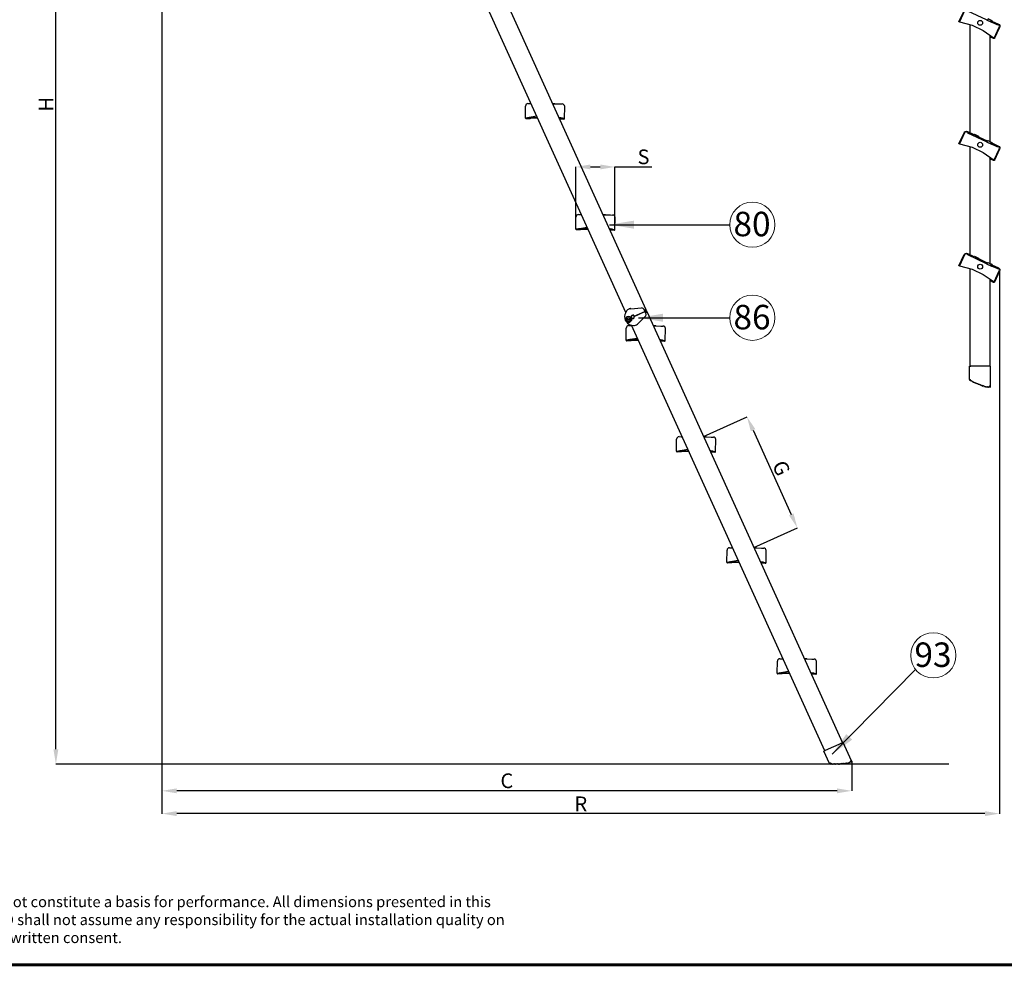
# Model space of a CAD drawing. Units: millimetres. Extents: x 8939 to 14690, y -1161 to 2952.
# Drawn here: x 10429 to 12440, y -1035 to 898 of the extents above; entities that cross this region are included whole.
import ezdxf
from ezdxf.lldxf.tags import DXFTag

# ---------------------------------------------------------------- set-up
doc = ezdxf.new("R2010")
doc.units = ezdxf.units.MM
doc.header["$LTSCALE"] = 30
for name, color, linetype, lineweight in [('CONSTRUCTION', 40, 'Continuous', 20), ('FAKRO TEXT', 80, 'Continuous', 9), ('FAKRO TEXT EN', 80, 'Continuous', 9)]:
    doc.layers.add(name, color=color, linetype=linetype, lineweight=lineweight)
doc.layers.add('FAKRO LOFT LADDERS', color=7, linetype='Continuous')
doc.styles.get("Standard").update_dxf_attribs({"font": 'verdana.ttf'})
tags = doc.linetypes.add('HIDDEN2', pattern=[4.7625, 3.175, -1.5875]).pattern_tags.tags
tags[6:7] = [DXFTag(74, 4), DXFTag(75, 0), DXFTag(340, '0'), DXFTag(46, 0.0), DXFTag(50, 0.0), DXFTag(44, 0.0), DXFTag(45, 0.0)]
tags[4:5] = [DXFTag(74, 4), DXFTag(75, 0), DXFTag(340, '0'), DXFTag(46, 0.0), DXFTag(50, 0.0), DXFTag(44, 0.0), DXFTag(45, 0.0)]
doc.dimstyles.get("Standard").update_dxf_attribs({"dimtxt": 0.18, "dimasz": 0.18, "dimexe": 0.18, "dimexo": 0.0625, "dimgap": 0.09, "dimtad": 0, "dimtih": 1, "dimtoh": 1, "dimdec": 4, "dimzin": 0, "dimdsep": 46, "dimtxsty": 'Standard', "dimcen": 0.09, "dimadec": 0, "dimazin": 0, "dimtfac": 1, "dimtdec": 4, "dimtofl": 0, "dimtmove": 0, "dimatfit": 3, "dimfxl": 1, "dimtolj": 1, "dimtzin": 0, "dimarcsym": 0})

# ---------------------------------------------------------------- blocks, each defined once
blk = doc.blocks.new('*D1')
at = {"layer": 'Defpoints', "color": 0, "linetype": 'Continuous', "transparency": 16777216}
for p in [(12430, 384.3), (10719.3, -622.3), (10719.3, -723.6)]:
    blk.add_point(p, dxfattribs=at)
at = {"layer": 'FAKRO TEXT', "color": 0, "linetype": 'Continuous', "lineweight": -2, "transparency": 16777216}
for p, q in [((12430, 384.2), (12430, -723.8)), ((10719.3, -622.4), (10719.3, -723.8)), ((12400, -723.6), (10749.3, -723.6))]:
    blk.add_line(p, q, dxfattribs=at)
at = {"layer": 'FAKRO TEXT', "color": 0, "linetype": 'Continuous', "transparency": 16777216}
for points in [[(10749.3, -718.6), (10749.3, -728.6), (10719.3, -723.6)], [(12400, -718.6), (12400, -728.6), (12430, -723.6)]]:
    blk.add_solid(points, dxfattribs=at)
at = {"layer": 'FAKRO TEXT', "linetype": 'Continuous', "lineweight": 20, "transparency": 16777216, "insert": (11574.7, -703.6), "char_height": 30, "attachment_point": 5}
blk.add_mtext('\\A1;R', dxfattribs=at)
blk = doc.blocks.new('*D2')
at = {"layer": 'Defpoints', "color": 0, "linetype": 'Continuous', "transparency": 16777216}
for p in [(10719.3, 2072.8), (12127.9, -616.5), (10719.3, -677.1)]:
    blk.add_point(p, dxfattribs=at)
at = {"layer": 'FAKRO TEXT', "color": 0, "linetype": 'Continuous', "lineweight": -2, "transparency": 16777216}
for p, q in [((10719.3, 2072.7), (10719.3, -677.2)), ((12127.9, -616.6), (12127.9, -677.2)), ((12097.9, -677.1), (10749.3, -677.1))]:
    blk.add_line(p, q, dxfattribs=at)
at = {"layer": 'FAKRO TEXT', "color": 0, "linetype": 'Continuous', "transparency": 16777216}
for points in [[(10749.3, -672.1), (10749.3, -682.1), (10719.3, -677.1)], [(12097.9, -672.1), (12097.9, -682.1), (12127.9, -677.1)]]:
    blk.add_solid(points, dxfattribs=at)
at = {"layer": 'FAKRO TEXT', "linetype": 'Continuous', "lineweight": 20, "transparency": 16777216, "insert": (11423.6, -656.5), "char_height": 30, "attachment_point": 5}
blk.add_mtext('\\A1;C', dxfattribs=at)
blk = doc.blocks.new('*D10')
at = {"layer": 'Defpoints', "color": 0, "linetype": 'Continuous', "transparency": 16777216}
for p in [(11564.4, 597.2), (11564.4, 480.9), (11644.4, 480.9)]:
    blk.add_point(p, dxfattribs=at)
at = {"layer": 'FAKRO TEXT', "color": 0, "linetype": 'Continuous', "lineweight": -2, "transparency": 16777216}
for p, q in [((11564.4, 480.9), (11564.4, 597.4)), ((11594.4, 597.2), (11614.4, 597.2)), ((11644.4, 480.9), (11644.4, 597.4)), ((11644.4, 597.2), (11719.7, 597.2))]:
    blk.add_line(p, q, dxfattribs=at)
at = {"layer": 'FAKRO TEXT', "color": 0, "linetype": 'Continuous', "transparency": 16777216}
for points in [[(11594.4, 602.2), (11594.4, 592.2), (11564.4, 597.2)], [(11614.4, 602.2), (11614.4, 592.2), (11644.4, 597.2)]]:
    blk.add_solid(points, dxfattribs=at)
at = {"layer": 'FAKRO TEXT', "linetype": 'Continuous', "lineweight": 20, "transparency": 16777216, "insert": (11702.7, 617.8), "char_height": 30, "attachment_point": 5}
blk.add_mtext('\\A1;S', dxfattribs=at)
blk = doc.blocks.new('*D11')
at = {"layer": 'Defpoints', "color": 0, "linetype": 'Continuous', "transparency": 16777216}
for p in [(10502.6, 2072.8), (10654.5, 2072.8), (10654.5, -622.3)]:
    blk.add_point(p, dxfattribs=at)
at = {"layer": 'FAKRO TEXT', "color": 0, "linetype": 'Continuous', "lineweight": -2, "transparency": 16777216}
for p, q in [((10654.5, 2072.8), (10502.4, 2072.8)), ((10502.6, -592.3), (10502.6, 2042.8)), ((10654.5, -622.3), (10502.4, -622.3))]:
    blk.add_line(p, q, dxfattribs=at)
at = {"layer": 'FAKRO TEXT', "color": 0, "linetype": 'Continuous', "transparency": 16777216}
for points in [[(10497.6, 2042.8), (10507.6, 2042.8), (10502.6, 2072.8)], [(10497.6, -592.3), (10507.6, -592.3), (10502.6, -622.3)]]:
    blk.add_solid(points, dxfattribs=at)
at = {"layer": 'FAKRO TEXT', "linetype": 'Continuous', "lineweight": 20, "transparency": 16777216, "insert": (10482.6, 725.2), "char_height": 30, "attachment_point": 5, "rotation": 90}
blk.add_mtext('\\A1;H', dxfattribs=at)
blk = doc.blocks.new('A$C3D580E6B')
at = {"layer": 'FAKRO LOFT LADDERS', "color": 7, "linetype": 'Continuous'}
for p, q in [((1359.6, 922.6), (955.3, 1813.9)), ((996.4, 1820.2), (1400.7, 928.8)), ((1159.9, 1349.1), (1164.3, 1349.1)), ((1164.3, 1349.1), (1166.2, 1349.1)), ((1209.8, 1349.6), (1214.4, 1349.6)), ((1210.3, 1348.6), (1225.4, 1348.4)), ((1215, 1348.6), (1214.4, 1349.6)), ((1225.4, 1348.4), (1229.8, 1348.4)), ((1154.5, 1319.7), (1154.8, 1344.2)), ((1234.5, 1318.8), (1234.8, 1343.3)), ((1162.2, 1320.5), (1154.6, 1319.2)), ((1156, 1319.2), (1159.5, 1319.1)), ((1159.5, 1318.1), (1156, 1318.2)), ((1156.5, 1319.2), (1156.5, 1319.5)), ((1159.5, 1319.1), (1164.5, 1319.1)), ((1164.5, 1318.1), (1159.5, 1318.1)), ((1179.4, 1319.9), (1160, 1320.1)), ((1177.9, 1323.2), (1162.2, 1320.5)), ((1164.5, 1319.1), (1164.5, 1318.1)), ((1179.8, 1318.9), (1164.5, 1319.1)), ((1226.9, 1319.8), (1223, 1320.6)), ((1229, 1319.4), (1223.5, 1319.5)), ((1224.5, 1318.5), (1224, 1318.5)), ((1224.5, 1317.5), (1224.5, 1318.5)), ((1224.5, 1318.5), (1229.5, 1318.4)), ((1229.5, 1317.4), (1224.5, 1317.5)), ((1234.5, 1318.4), (1226.9, 1319.8)), ((1229.5, 1318.4), (1233, 1318.4)), ((1233, 1317.4), (1229.5, 1317.4)), ((1232.5, 1318.4), (1232.5, 1318.7)), ((1257.4, 1092.9), (1257.7, 1117.4)), ((1262.7, 1122.4), (1267.2, 1122.3)), ((1267.2, 1122.3), (1269, 1122.3)), ((1312.7, 1122.8), (1317.2, 1122.8)), ((1313.2, 1121.8), (1328.3, 1121.7)), ((1317.9, 1121.8), (1317.2, 1122.8)), ((1328.3, 1121.7), (1332.7, 1121.6)), ((1337.4, 1092.1), (1337.7, 1116.6)), ((1265, 1093.7), (1257.5, 1092.4)), ((1258.9, 1092.4), (1262.4, 1092.4)), ((1262.4, 1091.4), (1258.9, 1091.4)), ((1259.4, 1092.4), (1259.4, 1092.8)), ((1262.4, 1092.4), (1267.4, 1092.3)), ((1267.4, 1091.3), (1262.4, 1091.4)), ((1282.2, 1093.2), (1262.9, 1093.4)), ((1280.8, 1096.4), (1265, 1093.7)), ((1267.4, 1092.3), (1267.4, 1091.3)), ((1282.7, 1092.2), (1267.4, 1092.3)), ((1329.8, 1093), (1325.9, 1093.8)), ((1331.9, 1092.6), (1326.4, 1092.7)), ((1327.4, 1091.7), (1326.8, 1091.7)), ((1327.4, 1090.7), (1327.4, 1091.7)), ((1327.4, 1091.7), (1332.4, 1091.6)), ((1332.4, 1090.6), (1327.4, 1090.7)), ((1337.3, 1091.6), (1329.8, 1093)), ((1332.4, 1091.6), (1335.9, 1091.6)), ((1335.9, 1090.6), (1332.4, 1090.6)), ((1335.4, 1091.6), (1335.4, 1092)), ((1361, 925.1), (1359.4, 922.2)), ((1369.8, 930.2), (1392, 931.7)), ((1397.3, 927.8), (1396.9, 928.8)), ((1397.3, 927.8), (1398.8, 924.6)), ((1397.5, 927.4), (1398.4, 927.8)), ((1397.5, 927.4), (1397.5, 927.4)), ((1397.5, 927.4), (1398.8, 924.6)), ((1397.5, 927.4), (1397.5, 927.4)), ((1398.4, 927.8), (1400.7, 928.8)), ((1398.8, 924.6), (1399.7, 925)), ((1399.7, 925), (1398.8, 924.6)), ((1399.7, 925), (1402, 926.1)), ((1402, 926.1), (1399.7, 925)), ((1402, 926.1), (1400.7, 928.8)), ((1402, 926.1), (1403.2, 923.3)), ((1359.3, 909.1), (1360.6, 911.6)), ((1360.9, 906.6), (1359.3, 909.1)), ((1360.6, 911.6), (1362, 914.2)), ((1362.4, 904.2), (1360.9, 906.6)), ((1362, 914.2), (1364.8, 914.3)), ((1364.8, 914.3), (1367.7, 914.5)), ((1367.7, 914.5), (1369.3, 912)), ((1369.5, 907.1), (1368.2, 904.5)), ((1369.3, 912), (1370.8, 909.6)), ((1370.8, 909.6), (1369.5, 907.1)), ((1371.5, 912.2), (1371, 913.1)), ((1371.1, 915.4), (1375.7, 917.4)), ((1371.9, 911.3), (1371.5, 912.2)), ((1373.2, 916.9), (1375, 917.7)), ((1373.6, 909.9), (1376.8, 911.3)), ((1375, 917.7), (1375.5, 917.9)), ((1375.6, 910.3), (1375.2, 910.1)), ((1376.9, 914.7), (1375.5, 917.9)), ((1376.5, 914.5), (1398.8, 924.6)), ((1376.9, 913.6), (1376.5, 914.5)), ((1376.9, 914.7), (1398.8, 924.6)), ((1383.4, 898.6), (1399.6, 914.9)), ((1398.8, 924.6), (1398.8, 924.6)), ((1400, 921.9), (1398.8, 924.6)), ((1398.8, 924.6), (1398.8, 924.6)), ((1398.8, 924.6), (1400.2, 921.4)), ((1400.9, 922.3), (1400, 921.9)), ((1400, 921.9), (1400, 921.9)), ((1400, 921.9), (1400, 921.9)), ((1400.7, 920.5), (1400.2, 921.4)), ((1403.2, 923.3), (1400.9, 922.3)), ((1403.2, 923.3), (1802.3, 43.6)), ((1360.3, 866.2), (1360.5, 890.7)), ((1365.3, 904.3), (1362.4, 904.2)), ((1368.2, 904.5), (1365.3, 904.3)), ((1365.6, 895.6), (1370, 895.6)), ((1370, 895.6), (1371.9, 895.5)), ((1370.3, 896.9), (1375.4, 895.7)), ((1765.8, 27.1), (1371.4, 896.7)), ((1415.6, 896.1), (1420.1, 896)), ((1416, 895.1), (1431.1, 894.9)), ((1420.8, 895), (1420.1, 896)), ((1431.1, 894.9), (1435.6, 894.9)), ((1440.3, 865.3), (1440.5, 889.8)), ((1367.9, 867), (1360.3, 865.7)), ((1361.8, 865.6), (1365.3, 865.6)), ((1362.3, 865.6), (1362.3, 866)), ((1365.3, 865.6), (1370.3, 865.6)), ((1385.1, 866.4), (1365.8, 866.6)), ((1383.6, 869.7), (1367.9, 867)), ((1370.3, 865.6), (1370.3, 864.6)), ((1385.6, 865.4), (1370.3, 865.6)), ((1432.7, 866.3), (1428.7, 867)), ((1434.8, 865.9), (1429.2, 865.9)), ((1430.3, 864.9), (1429.7, 864.9)), ((1430.3, 863.9), (1430.3, 864.9)), ((1430.3, 864.9), (1435.3, 864.9)), ((1440.2, 864.8), (1432.7, 866.3)), ((1435.3, 864.9), (1438.8, 864.8)), ((1438.3, 864.8), (1438.3, 865.2)), ((1365.3, 864.6), (1361.8, 864.6)), ((1370.3, 864.6), (1365.3, 864.6)), ((1435.2, 863.9), (1430.3, 863.9)), ((1438.7, 863.8), (1435.2, 863.9)), ((1463.1, 639.4), (1463.4, 663.9)), ((1468.4, 668.9), (1472.9, 668.8)), ((1472.9, 668.8), (1474.8, 668.8)), ((1518.4, 669.3), (1522.9, 669.3)), ((1518.9, 668.3), (1534, 668.2)), ((1523.6, 668.3), (1522.9, 669.3)), ((1534, 668.2), (1538.4, 668.1)), ((1543.1, 638.6), (1543.4, 663.1)), ((1470.7, 640.2), (1463.2, 638.9)), ((1464.6, 638.9), (1468.1, 638.9)), ((1468.1, 637.9), (1464.6, 637.9)), ((1465.1, 638.9), (1465.1, 639.2)), ((1468.1, 638.9), (1473.1, 638.8)), ((1473.1, 637.8), (1468.1, 637.9)), ((1488, 639.6), (1468.6, 639.8)), ((1486.5, 642.9), (1470.7, 640.2)), ((1473.1, 638.8), (1473.1, 637.8)), ((1488.4, 638.6), (1473.1, 638.8)), ((1535.5, 639.5), (1531.6, 640.3)), ((1537.6, 639.1), (1532.1, 639.2)), ((1533.1, 638.2), (1532.6, 638.2)), ((1533.1, 637.2), (1533.1, 638.2)), ((1533.1, 638.2), (1538.1, 638.1)), ((1538.1, 637.1), (1533.1, 637.2)), ((1543, 638.1), (1535.5, 639.5)), ((1538.1, 638.1), (1541.6, 638.1)), ((1541.6, 637.1), (1538.1, 637.1)), ((1541.1, 638.1), (1541.1, 638.5)), ((1621.3, 442.6), (1625.8, 442.5)), ((1626.5, 441.5), (1625.8, 442.5)), ((1566, 412.6), (1566.3, 437.1)), ((1571.3, 442.1), (1575.7, 442)), ((1575.7, 442), (1577.6, 442)), ((1621.7, 441.6), (1636.9, 441.4)), ((1636.9, 441.4), (1641.3, 441.4)), ((1646, 411.8), (1646.2, 436.3)), ((1573.6, 413.4), (1566.1, 412.2)), ((1567.5, 412.1), (1571, 412.1)), ((1571, 411.1), (1567.5, 411.1)), ((1568, 412.1), (1568, 412.5)), ((1571, 412.1), (1576, 412)), ((1576, 411), (1571, 411.1)), ((1590.8, 412.9), (1571.5, 413.1)), ((1589.4, 416.1), (1573.6, 413.4)), ((1576, 412), (1576, 411)), ((1591.3, 411.9), (1576, 412)), ((1638.4, 412.8), (1634.5, 413.5)), ((1640.5, 412.4), (1635, 412.4)), ((1636, 411.4), (1635.4, 411.4)), ((1636, 410.4), (1636, 411.4)), ((1636, 411.4), (1641, 411.4)), ((1641, 410.4), (1636, 410.4)), ((1645.9, 411.3), (1638.4, 412.8)), ((1641, 411.4), (1644.5, 411.3)), ((1644.5, 410.3), (1641, 410.4)), ((1644, 411.3), (1644, 411.7)), ((1668.9, 185.9), (1669.1, 210.4)), ((1674.2, 215.3), (1678.6, 215.3)), ((1678.6, 215.3), (1680.5, 215.3)), ((1724.2, 215.8), (1728.7, 215.8)), ((1724.6, 214.8), (1739.7, 214.6)), ((1729.4, 214.8), (1728.7, 215.8)), ((1739.7, 214.6), (1744.2, 214.6)), ((1748.9, 185), (1749.1, 209.5)), ((1676.5, 186.7), (1668.9, 185.4)), ((1673.8, 184.3), (1670.3, 184.4)), ((1670.4, 185.4), (1673.9, 185.3)), ((1670.9, 185.4), (1670.9, 185.7)), ((1678.8, 184.3), (1673.8, 184.3)), ((1673.9, 185.3), (1678.9, 185.3)), ((1693.7, 186.1), (1674.4, 186.3)), ((1692.2, 189.4), (1676.5, 186.7)), ((1678.9, 185.3), (1678.8, 184.3)), ((1694.2, 185.1), (1678.9, 185.3)), ((1741.3, 186), (1737.3, 186.8)), ((1743.4, 185.6), (1737.8, 185.7)), ((1738.8, 184.7), (1738.3, 184.7)), ((1738.8, 183.7), (1738.8, 184.7)), ((1738.8, 184.7), (1743.8, 184.6)), ((1743.8, 183.6), (1738.8, 183.7)), ((1748.8, 184.6), (1741.3, 186)), ((1743.8, 184.6), (1747.3, 184.6)), ((1747.3, 183.6), (1743.8, 183.6)), ((1746.8, 184.6), (1746.9, 184.9)), ((1801.1, 43.1), (1767, 27.6)), ((1803.8, 44.3), (1801.1, 43.1)), ((1820.8, 6.8), (1803.8, 44.3)), ((1764.3, 26.4), (1767, 27.6)), ((1775.5, 1.7), (1764.3, 26.4)), ((1778.4, 0.1), (1777.3, 0.8)), ((1779.9, 0.6), (1778.9, 0.1)), ((1781.4, 0), (1780.4, 0.6)), ((1782.9, 0.6), (1781.9, 0)), ((1784.4, 0), (1783.4, 0.6)), ((1785.9, 0.5), (1784.9, 0)), ((1787.4, 0), (1786.4, 0.5)), ((1788.9, 0.6), (1787.9, 0)), ((1790.4, 0), (1789.3, 0.6)), ((1791.9, 0.6), (1790.9, 0.1)), ((1793.4, 0.1), (1792.3, 0.6)), ((1794.9, 0.7), (1793.9, 0.1)), ((1796.4, 0.3), (1795.3, 0.8)), ((1797.8, 0.9), (1796.9, 0.3)), ((1799.4, 0.4), (1798.3, 0.9)), ((1800.8, 1.1), (1799.8, 0.4)), ((1802.4, 0.6), (1801.3, 1.1)), ((1803.8, 1.3), (1802.8, 0.7)), ((1805.4, 0.9), (1804.3, 1.3)), ((1806.8, 1.5), (1805.8, 0.9)), ((1808.3, 1.2), (1807.3, 1.6)), ((1809.8, 1.9), (1808.8, 1.2)), ((1811.3, 1.5), (1810.2, 1.9)), ((1812.8, 2.2), (1811.8, 1.5)), ((1814.4, 2.1), (1813.2, 2.3)), ((1815.5, 3.3), (1814.9, 2.3)), ((1817.1, 3.4), (1816, 3.5)), ((1818.3, 4.6), (1817.7, 3.6)), ((1819.9, 4.6), (1818.8, 4.8)), ((1819, 6), (1819.6, 5.6)), ((1820.7, 5.4), (1820.4, 4.8))]:
    blk.add_line(p, q, dxfattribs=at)
at = {"layer": 'FAKRO LOFT LADDERS', "color": 7, "linetype": 'HIDDEN2', "ltscale": 0.7}
for p, q in [((2063, 1289.5), (2063, 1510)), ((2103, 1489), (2103, 1271.9)), ((2063, 1040.5), (2063, 1261)), ((2103, 1240), (2103, 1022.9)), ((2063, 812.7), (2063, 1012)), ((2103, 991), (2103, 812.7)), ((2061.3, 785.6), (2061.3, 812.7)), ((2061.3, 812.7), (2064.3, 812.7)), ((2101.7, 812.7), (2064.3, 812.7)), ((2104.7, 812.7), (2101.7, 812.7)), ((2104.7, 771.5), (2104.7, 812.7)), ((2063.3, 783), (2062.5, 784)), ((2064.8, 782.8), (2063.7, 782.8)), ((2066, 781.7), (2065.3, 782.6)), ((2067.5, 781.5), (2066.4, 781.5)), ((2068.7, 780.4), (2068, 781.3)), ((2070.3, 780.3), (2069.1, 780.2)), ((2071.4, 779.1), (2070.7, 780.1)), ((2073, 779), (2071.8, 779)), ((2074.2, 777.9), (2073.4, 778.9)), ((2075.7, 777.9), (2074.6, 777.8)), ((2076.9, 776.8), (2076.2, 777.7)), ((2078.5, 776.7), (2077.4, 776.6)), ((2079.7, 775.7), (2078.9, 776.5)), ((2081.3, 775.6), (2080.1, 775.5)), ((2082.5, 774.6), (2081.7, 775.4)), ((2084.1, 774.5), (2082.9, 774.4)), ((2085.3, 773.5), (2084.5, 774.4)), ((2086.9, 773.5), (2085.7, 773.4)), ((2088.1, 772.5), (2087.3, 773.4)), ((2089.7, 772.5), (2088.6, 772.4)), ((2091, 771.5), (2090.2, 772.4)), ((2092.6, 771.6), (2091.4, 771.4)), ((2093.8, 770.6), (2093, 771.4)), ((2095.5, 770.7), (2094.3, 770.5)), ((2096.9, 769.9), (2095.8, 770.6)), ((2098.4, 770.5), (2097.4, 769.9)), ((2099.9, 769.9), (2098.9, 770.5)), ((2101.4, 770.5), (2100.4, 769.9)), ((2102.9, 769.9), (2101.9, 770.5)), ((2102.6, 771.6), (2103, 770.9)), ((2104, 770.3), (2103.4, 769.9))]:
    blk.add_line(p, q, dxfattribs=at)
for points in [[(2098.9, 1522.8), (2107.1, 1519), (2107.6, 1516), (2118.3, 1511, 0.341999), (2118.9, 1511.1, -0.341999), (2120.7, 1511.5, -0.198912), (2123.3, 1508.7, -0.198912), (2123.1, 1504.9), (2112.8, 1482.7, -0.414214), (2110.8, 1482), (2103.1, 1485.5), (2103.5, 1486.5), (2111.2, 1482.9, 0.414214), (2111.8, 1483.1), (2122.2, 1505.3, 0.414214), (2120.3, 1510.6, 0.341999), (2119.7, 1510.5, -0.341999), (2117.9, 1510.1), (2106.7, 1515.3), (2106.1, 1518.8), (2099.4, 1521.9), (2096.3, 1520.1), (2057.9, 1538, -0.341999)], [(2051.5, 1538.3), (2041, 1515.8), (2040, 1516), (2050.6, 1538.7, -0.414214)]]:
    blk.add_lwpolyline(points, format="xyb", dxfattribs=at)
for points in [[(2041, 1515.8), (2067.1, 1509), (2089.8, 1498.4), (2111.7, 1482.9)], [(2096.3, 1520.1), (2106.7, 1515.3)], [(2107.3, 1517.8), (2120.7, 1511.5)], [(2057.3, 1292.1), (2070.7, 1285.9)], [(2069.1, 1285), (2071.7, 1286.5), (2079.9, 1282.7), (2080.4, 1279.7)], [(2080.1, 1281.5), (2097.9, 1273.2)], [(2096.3, 1271.1), (2106.7, 1266.3)], [(2107.3, 1268.8), (2120.7, 1262.5)], [(2041, 1266.8), (2067.1, 1260), (2089.8, 1249.4), (2111.7, 1233.9)], [(2057.2, 1043.1), (2070.7, 1036.9)], [(2069.1, 1036), (2071.7, 1037.5), (2079.9, 1033.7), (2080.4, 1030.7)], [(2080.1, 1032.5), (2097.9, 1024.2)], [(2041, 1017.8), (2067.1, 1011), (2089.7, 1000.4), (2111.6, 984.9)], [(2096.3, 1022.1), (2106.7, 1017.3)], [(2107.3, 1019.8), (2120.7, 1013.5)]]:
    blk.add_lwpolyline(points, dxfattribs=at)
for points in [[(2057.3, 1292.1, -0.341999), (2058.1, 1290.5, 0.341999), (2058.4, 1289.9), (2096.3, 1272.3), (2098.9, 1273.8), (2107.1, 1270), (2107.6, 1267), (2118.3, 1262, 0.341999), (2118.9, 1262.1, -0.341999), (2120.7, 1262.5, -0.198912), (2123.3, 1259.7, -0.198912), (2123.1, 1255.9), (2112.8, 1233.7, -0.414214), (2110.8, 1233), (2103.1, 1236.6), (2103.5, 1237.5), (2111.2, 1233.9, 0.414214), (2111.9, 1234.1), (2122.2, 1256.3, 0.414214), (2120.3, 1261.6, 0.341999), (2119.7, 1261.5, -0.341999), (2117.9, 1261.1), (2106.7, 1266.3), (2106.1, 1269.8), (2099.4, 1272.9), (2096.3, 1271.1), (2058, 1289, -0.341999), (2057.1, 1290.7, 0.341999), (2056.8, 1291.2, 0.198912), (2053.8, 1291.4, 0.198912), (2051.5, 1289.3), (2041, 1266.8), (2040.1, 1267), (2050.6, 1289.7, -0.414214)], [(2057.2, 1043.1, -0.341999), (2058.1, 1041.5, 0.341999), (2058.4, 1040.9), (2096.3, 1023.3), (2098.9, 1024.8), (2107.1, 1021), (2107.6, 1018), (2118.3, 1013, 0.341999), (2118.9, 1013.1, -0.341999), (2120.7, 1013.5, -0.198912), (2123.3, 1010.7, -0.198912), (2123.1, 1006.9), (2112.8, 984.7, -0.414214), (2110.8, 984), (2103.1, 987.6), (2103.5, 988.5), (2111.2, 984.9, 0.414214), (2111.8, 985.1), (2122.2, 1007.3, 0.414214), (2120.3, 1012.6, 0.341999), (2119.7, 1012.5, -0.341999), (2117.9, 1012.1), (2106.7, 1017.3), (2106.1, 1020.8), (2099.4, 1023.9), (2096.3, 1022.1), (2057.9, 1040, -0.341999), (2057.1, 1041.7, 0.341999), (2056.8, 1042.2, 0.198912), (2053.8, 1042.4, 0.198912), (2051.5, 1040.3), (2041, 1017.8), (2040, 1018), (2050.6, 1040.7, -0.414214)]]:
    blk.add_lwpolyline(points, format="xyb", close=True, dxfattribs=at)
for centre in [(2083.3, 1514.1), (2083.3, 1265.1), (2083.3, 1016.1)]:
    blk.add_circle(centre, 5, dxfattribs=at)
at = {"layer": 'FAKRO LOFT LADDERS', "color": 7, "linetype": 'Continuous'}
for radius in [2.5, 2]:
    blk.add_circle((1365.1, 909.3), radius, dxfattribs=at)
for centre, radius, start, end in [((1159.8, 1344.1), 5, 89.4, 179.4), ((1229.8, 1343.4), 5, 359.4, 89.4), ((1156, 1319.7), 1.5, 179.3934, 198.2846), ((1156, 1319.7), 1.5, 198.278, 269.4), ((1156, 1319.7), 0.5, 216.2699, 269.4), ((1233, 1318.9), 0.5, 269.4, 322.5301), ((1233, 1318.9), 1.5, 269.4, 340.522), ((1233, 1318.9), 1.5, 340.5154, 359.4066), ((1262.7, 1117.4), 5, 89.4, 179.4), ((1332.7, 1116.6), 5, 359.4, 89.4), ((1258.9, 1092.9), 1.5, 179.3934, 198.2846), ((1258.9, 1092.9), 1.5, 198.278, 269.4), ((1258.9, 1092.9), 0.5, 216.2699, 269.4), ((1335.9, 1092.1), 0.5, 269.4, 322.5301), ((1335.9, 1092.1), 1.5, 269.4, 340.522), ((1335.9, 1092.1), 1.5, 340.5154, 359.4066), ((1369.7, 920.2), 10, 112.973, 150.5582), ((1397.8, 857.5), 78.7, 112.8585, 113.9704), ((1370.9, 933.9), 3.83, 248.7536, 254.6801), ((1392.3, 926.7), 5, 24.4, 93.7256), ((1374.6, 913.7), 17.5, 150.5582, 204.4), ((1365.1, 909.3), 7, 204.4, 24.4), ((1374.2, 913.5), 17, 204.4, 256.747), ((1365.1, 909.3), 5, 152.7921, 212.7921), ((1365.1, 909.3), 5, 92.7921, 152.7921), ((1365.1, 909.3), 5, 212.7921, 272.7921), ((1365.1, 909.3), 5, 32.7921, 92.7921), ((1365.1, 909.3), 5, 272.7921, 332.7921), ((1365.1, 909.3), 5, 332.7921, 32.7921), ((1373.3, 914.2), 2.5, 126.3263, 204.4), ((1382.6, 896.3), 22.6, 114.4895, 118.3607), ((1374.1, 912.4), 2.5, 204.4, 294.4), ((1374.6, 912.6), 2.5, 294.4, 24.4), ((1396.1, 918.4), 5, 315.0744, 24.4), ((1365.5, 890.6), 5, 89.4, 179.4), ((1376.3, 905.7), 10, 264.4199, 315.0744), ((1435.5, 889.9), 5, 359.4, 89.4), ((1361.8, 866.1), 1.5, 179.3934, 198.2846), ((1361.8, 866.1), 1.5, 198.278, 269.4), ((1361.8, 866.1), 0.5, 216.2699, 269.4), ((1438.8, 865.3), 1.5, 269.4, 340.522), ((1438.8, 865.3), 0.5, 269.4, 322.5301), ((1438.8, 865.3), 1.5, 340.5154, 359.4066), ((1468.4, 663.9), 5, 89.4, 179.4), ((1538.4, 663.1), 5, 359.4, 89.4), ((1464.6, 639.4), 1.5, 179.3934, 198.2846), ((1464.6, 639.4), 1.5, 198.278, 269.4), ((1464.6, 639.4), 0.5, 216.2699, 269.4), ((1541.6, 638.6), 0.5, 269.4, 322.5301), ((1541.6, 638.6), 1.5, 269.4, 340.522), ((1541.6, 638.6), 1.5, 340.5154, 359.4066), ((1571.3, 437.1), 5, 89.4, 179.4), ((1641.2, 436.4), 5, 359.4, 89.4), ((1567.5, 412.6), 1.5, 179.3934, 198.2846), ((1567.5, 412.6), 1.5, 198.278, 269.4), ((1567.5, 412.6), 0.5, 216.2699, 269.4), ((1644.5, 411.8), 0.5, 269.4, 322.5301), ((1644.5, 411.8), 1.5, 269.4, 340.522), ((1644.5, 411.8), 1.5, 340.5154, 359.4066), ((1674.1, 210.3), 5, 89.4, 179.4), ((1744.1, 209.6), 5, 359.4, 89.4), ((1670.4, 185.9), 1.5, 179.3934, 198.2846), ((1670.4, 185.9), 1.5, 198.278, 269.4), ((1670.4, 185.9), 0.5, 216.2699, 269.4), ((1747.4, 185.1), 0.5, 269.4, 322.5301), ((1747.4, 185.1), 1.5, 269.4, 340.522), ((1747.4, 185.1), 1.5, 340.5154, 359.4066), ((1776.8, 2.4), 1.5, 204.4, 232.0723), ((1776.8, 2.4), 1.5, 232.0723, 267.6536), ((1772.3, 6.5), 6.87, 309.9594, 313.3899), ((1785.8, 220.7), 220, 267.6536, 267.7177), ((1777, 0.3), 0.5, 59.9832, 87.7177), ((1779.6, -1.3), 3.84, 114.0662, 132.4727), ((1747.2, 70.1), 74.5, 294.4429, 294.7779), ((1778.6, 0.6), 0.5, 239.9832, 296.2988), ((1780.1, 0.2), 0.5, 60.7628, 116.2988), ((1781.6, 0.5), 0.5, 240.7628, 297.0784), ((1783.1, 0.1), 0.5, 61.5417, 117.0784), ((1784.6, 0.4), 0.5, 241.5417, 297.8573), ((1786.1, 0.1), 0.5, 62.3202, 117.8573), ((1787.6, 0.4), 0.5, 242.3202, 298.6358), ((1789.1, 0.1), 0.5, 63.0984, 118.6358), ((1790.6, 0.5), 0.5, 243.0984, 299.414), ((1792.1, 0.2), 0.5, 63.8764, 119.414), ((1793.6, 0.6), 0.5, 243.8764, 300.192), ((1795.1, 0.3), 0.5, 64.6543, 120.192), ((1796.6, 0.7), 0.5, 244.6543, 300.9699), ((1798.1, 0.4), 0.5, 65.4324, 120.9699), ((1799.6, 0.9), 0.5, 245.4324, 301.748), ((1801.1, 0.6), 0.5, 66.2107, 121.748), ((1802.6, 1.1), 0.5, 246.2107, 302.5263), ((1804.1, 0.9), 0.5, 66.9893, 122.5263), ((1805.5, 1.3), 0.5, 246.9893, 303.3049), ((1807.1, 1.1), 0.5, 67.7685, 123.3049), ((1808.5, 1.6), 0.5, 247.7685, 304.0841), ((1810.1, 1.4), 0.5, 68.5484, 124.0841), ((1811.5, 1.9), 0.5, 248.5484, 304.864), ((1813.1, 1.8), 0.5, 80.7099, 124.864), ((1814.5, 2.6), 0.5, 260.7099, 328.0901), ((1815.9, 3), 0.5, 80.7099, 148.0901), ((1817.2, 3.9), 0.5, 260.7099, 328.0901), ((1816.6, 2.3), 4.37, 56.8912, 75.7463), ((1818.7, 4.3), 0.5, 80.7099, 148.0901), ((1819.9, 6.1), 0.609, 232.7954, 275.355), ((1820, 5.1), 0.5, 260.7099, 328.0901), ((1819.1, 10.2), 4.85, 280.763, 287.1117), ((1819.5, 6.2), 1.5, 328.0901, 356.7277), ((1819.5, 6.2), 1.5, 356.7277, 24.4)]:
    blk.add_arc(centre, radius, start, end, dxfattribs=at)
at = {"layer": 'FAKRO LOFT LADDERS', "color": 7, "linetype": 'HIDDEN2', "ltscale": 0.7}
for centre, radius, start, end in [((2062.8, 785.6), 1.5, 180, 207.6723), ((2062.8, 785.6), 1.5, 207.6723, 243.2536), ((2161.1, 980.8), 220, 243.2536, 243.3177), ((2060.4, 791.3), 6.87, 285.5594, 288.9899), ((2063.8, 781.2), 3.84, 89.6662, 108.0727), ((2063.8, 859.5), 74.5, 270.0429, 270.3779), ((2062.1, 783.7), 0.5, 35.5832, 63.3177), ((2063.7, 783.3), 0.5, 215.5832, 271.8988), ((2064.9, 782.3), 0.5, 36.3628, 91.8988), ((2066.4, 782), 0.5, 216.3628, 272.6784), ((2067.6, 781), 0.5, 37.1417, 92.6784), ((2069.1, 780.7), 0.5, 217.1417, 273.4573), ((2070.3, 779.8), 0.5, 37.9202, 93.4573), ((2071.8, 779.5), 0.5, 217.9202, 274.2358), ((2073, 778.5), 0.5, 38.6984, 94.2358), ((2074.5, 778.3), 0.5, 218.6984, 275.014), ((2075.8, 777.4), 0.5, 39.4764, 95.014), ((2077.3, 777.1), 0.5, 219.4764, 275.792), ((2078.6, 776.2), 0.5, 40.2543, 95.792), ((2080.1, 776), 0.5, 220.2543, 276.5699), ((2081.3, 775.1), 0.5, 41.0324, 96.5699), ((2082.9, 774.9), 0.5, 221.0324, 277.348), ((2084.1, 774.1), 0.5, 41.8107, 97.348), ((2085.7, 773.9), 0.5, 221.8107, 278.1263), ((2087, 773), 0.5, 42.5893, 98.1263), ((2088.5, 772.8), 0.5, 222.5893, 278.9049), ((2089.8, 772), 0.5, 43.3685, 98.9049), ((2091.3, 771.9), 0.5, 223.3685, 279.6841), ((2092.6, 771.1), 0.5, 44.1484, 99.6841), ((2094.2, 770.9), 0.5, 224.1484, 280.464), ((2095.6, 770.2), 0.5, 56.3099, 100.464), ((2097.2, 770.3), 0.5, 236.3099, 303.6901), ((2098.7, 770.1), 0.5, 56.3099, 123.6901), ((2100.2, 770.3), 0.5, 236.3099, 303.6901), ((2101.7, 770.1), 0.5, 56.3099, 123.6901), ((2098.9, 769.2), 4.37, 32.4912, 51.3463), ((2103.2, 770.3), 0.5, 236.3099, 303.6901), ((2103.6, 771.2), 0.609, 208.3954, 250.955), ((2104.5, 775.3), 4.85, 256.363, 262.7117), ((2103.2, 771.5), 1.5, 303.6901, 332.3277), ((2103.2, 771.5), 1.5, 332.3277, 0)]:
    blk.add_arc(centre, radius, start, end, dxfattribs=at)
at = {"layer": 'FAKRO LOFT LADDERS', "color": 7, "linetype": 'Continuous'}
for points, knots in [([(1369.2, 930.6), (1369.1, 930.6), (1368.9, 930.6), (1368.2, 930.4), (1367.8, 930.2), (1367.2, 930)], [0, 0, 0, 0, 0.5, 0.5, 1, 1, 1, 1]), ([(1369.5, 930.4), (1369.4, 930.4), (1369.4, 930.4), (1369.3, 930.4), (1369.3, 930.5), (1369.2, 930.5), (1369.2, 930.5), (1369.2, 930.5), (1369.2, 930.6), (1369.2, 930.6)], [0, 0, 0, 0, 0.173312, 0.343843, 0.511672, 0.635857, 0.758612, 0.879978, 1, 1, 1, 1]), ([(1776.7, 1.3), (1776.7, 1.2), (1776.6, 1.1), (1776.5, 1.1), (1776.4, 1.1), (1776.2, 1), (1776, 1.1), (1775.9, 1.2)], [0, 0, 0, 0, 0.25, 0.25, 0.5, 0.5, 1, 1, 1, 1]), ([(1820.5, 5.6), (1820.7, 5.6), (1820.8, 5.7), (1820.9, 5.9), (1821, 6), (1821, 6.1)], [0, 0, 0, 0, 0.5, 0.5, 1, 1, 1, 1])]:
    blk.add_open_spline(points, degree=3, knots=knots, dxfattribs=at)
at = {"layer": 'FAKRO LOFT LADDERS', "color": 7, "linetype": 'HIDDEN2', "ltscale": 0.7}
for points, knots in [([(2062.2, 784.7), (2062.1, 784.7), (2062.1, 784.6), (2061.9, 784.6), (2061.8, 784.7), (2061.6, 784.7), (2061.5, 784.8), (2061.4, 784.9)], [0, 0, 0, 0, 0.25, 0.25, 0.5, 0.5, 1, 1, 1, 1]), ([(2103.9, 770.5), (2104, 770.5), (2104.2, 770.5), (2104.4, 770.6), (2104.4, 770.7), (2104.5, 770.8)], [0, 0, 0, 0, 0.5, 0.5, 1, 1, 1, 1])]:
    blk.add_open_spline(points, degree=3, knots=knots, dxfattribs=at)
blk = doc.blocks.new('*D25')
at = {"layer": 'Defpoints', "color": 0, "linetype": 'Continuous', "transparency": 16777216}
for p in [(11825.4, 46.7), (12016.9, -139.8), (11928.2, -180)]:
    blk.add_point(p, dxfattribs=at)
at = {"layer": 'FAKRO TEXT', "color": 0, "linetype": 'Continuous', "lineweight": -2, "transparency": 16777216}
for p, q in [((11825.4, 46.7), (11914.2, 87)), ((11926.4, 59.6), (12004.5, -112.5)), ((11928.3, -180), (12017, -139.8))]:
    blk.add_line(p, q, dxfattribs=at)
at = {"layer": 'FAKRO TEXT', "color": 0, "linetype": 'Continuous', "transparency": 16777216}
for points in [[(11931, 61.7), (11921.8, 57.5), (11914, 86.9)], [(12009, -110.4), (11999.9, -114.6), (12016.9, -139.8)]]:
    blk.add_solid(points, dxfattribs=at)
at = {"layer": 'FAKRO TEXT', "linetype": 'Continuous', "lineweight": 20, "transparency": 16777216, "insert": (11984.2, -18), "char_height": 30, "attachment_point": 5, "rotation": 294.4}
blk.add_mtext('\\A1;G', dxfattribs=at)
blk = doc.blocks.new('A$C0E3D0860')
at = {"layer": 'FAKRO TEXT', "const_width": 3}
blk.add_lwpolyline([(2834.7, 64.3), (2834.7, 1964.3), (40.5, 1964.3), (40.5, 64.3)], close=True, dxfattribs=at)

msp = doc.modelspace()

# ---------------------------------------------------------------- linework, layer by layer
at = {"layer": 'CONSTRUCTION', "const_width": 3}
msp.add_lwpolyline([(12326.90034, -622.33157), (10502.41663, -622.33157)], dxfattribs=at)
at = {"layer": 'FAKRO TEXT'}
msp.add_line((14536.31801, -1032.45766), (12145.67712, -1032.45766), dxfattribs=at)
for centre in [(11924.99451, 479.24014), (11924.99451, 289.15131), (12294.55002, -400.38928)]:
    msp.add_circle(centre, 46.20427, dxfattribs=at)

# ---------------------------------------------------------------- block references
at = {"layer": 'FAKRO LOFT LADDERS'}
msp.add_blockref('A$C3D580E6B', (10306.92386, -622.60727), dxfattribs=at)
at = {"layer": 'FAKRO TEXT', "xscale": 2, "yscale": 2, "zscale": 2}
msp.add_blockref('A$C0E3D0860', (8939.28215, -1161.13388), dxfattribs=at)

# ---------------------------------------------------------------- texts
at = {"layer": 'FAKRO TEXT', "char_height": 50, "width": 1595.6399557, "attachment_point": 1}
for s, insert in [('80', (11886.47583, 505.56736)), ('86', (11886.47583, 315.47853)), ('93', (12256.03134, -374.06206))]:
    msp.add_mtext(s, dxfattribs=dict(at, insert=insert))
at = {"layer": 'FAKRO TEXT EN', "insert": (9053.03165, -892.64537), "char_height": 22, "width": 2404.7010971, "attachment_point": 1}
msp.add_mtext("{\\C3;Warning! The present drawing is for informational-demonstrative purposes only and as such cannot constitute a basis for performance. All dimensions presented in this drawing should be verified on site. Because of the fact that the drawing is a schematic one, FAKRO shall not assume any responsibility for the actual installation quality on the roof. This drawing is FAKRO's property and cannot be published  or used publicly without our written consent. }", dxfattribs=at)

# ---------------------------------------------------------------- dimensions: what is measured, and where the dimension line sits
at = {"layer": 'FAKRO TEXT', "color": 6, "linetype": 'Continuous', "lineweight": 20}
for base, p1, p2, angle, text, picture, middle in [((10502.59663, 2072.82439), (10654.52127, -622.33157), (10654.52127, 2072.82439), 90, 'H', '*D11', (10482.59663, 725.24641)), ((12016.86912, -139.82577), (11825.35399, 46.72007), (11928.21699, -180.04017), 294.4, 'G', '*D25', (11984.16505, -17.95052))]:
    dim = msp.add_linear_dim(base=base, p1=p1, p2=p2, angle=angle, text=text, dimstyle='Standard', override={"dimtxt": 30, "dimasz": 30, "dimgap": 5, "dimtad": 1, "dimtih": 0, "dimtoh": 0, "dimclrt": 256}, dxfattribs=at)
    dim.commit()
    dim.dimension.update_dxf_attribs({"geometry": picture, "text_midpoint": middle})
for base, p1, p2, text, picture, middle in [((10719.32736, -677.06705), (12127.88619, -616.50862), (10719.32736, 2072.79549), 'C', '*D2', (11423.60677, -656.52306)), ((10719.32736, -723.57317), (12430.0321, 384.28858), (10719.32736, -622.33157), 'R', '*D1', (11574.67973, -703.57317))]:
    dim = msp.add_linear_dim(base=base, p1=p1, p2=p2, text=text, dimstyle='Standard', override={"dimtxt": 30, "dimasz": 30, "dimgap": 5, "dimtad": 1, "dimtih": 0, "dimtoh": 0, "dimclrt": 256}, dxfattribs=at)
    dim.commit()
    dim.dimension.update_dxf_attribs({"geometry": picture, "text_midpoint": middle})
dim = msp.add_linear_dim(base=(11564.44104, 597.24485), p1=(11644.44104, 480.86133), p2=(11564.44104, 480.86133), text='S', dimstyle='Standard', override={"dimtxt": 30, "dimasz": 30, "dimgap": 5, "dimtad": 1, "dimtih": 0, "dimtoh": 0, "dimclrt": 256}, dxfattribs=at)
dim.commit()
dim.dimension.update_dxf_attribs({"geometry": '*D10', "text_midpoint": (11702.71723, 597.24485), "dimtype": 160})

# ---------------------------------------------------------------- leaders
at = {"layer": 'FAKRO TEXT', "ltscale": 25.4}
for points in [[(11633.16756, 479.24014), (11878.79024, 479.24014)], [(11692.54359, 289.15131), (11878.79024, 289.15131)], [(12087.77678, -602.49557), (12258.40788, -429.17435)]]:
    msp.add_leader(points, dimstyle='Standard', override={"dimscale": 100, "dimasz": 0.5}, dxfattribs=at)

doc.saveas('drawing.dxf')
